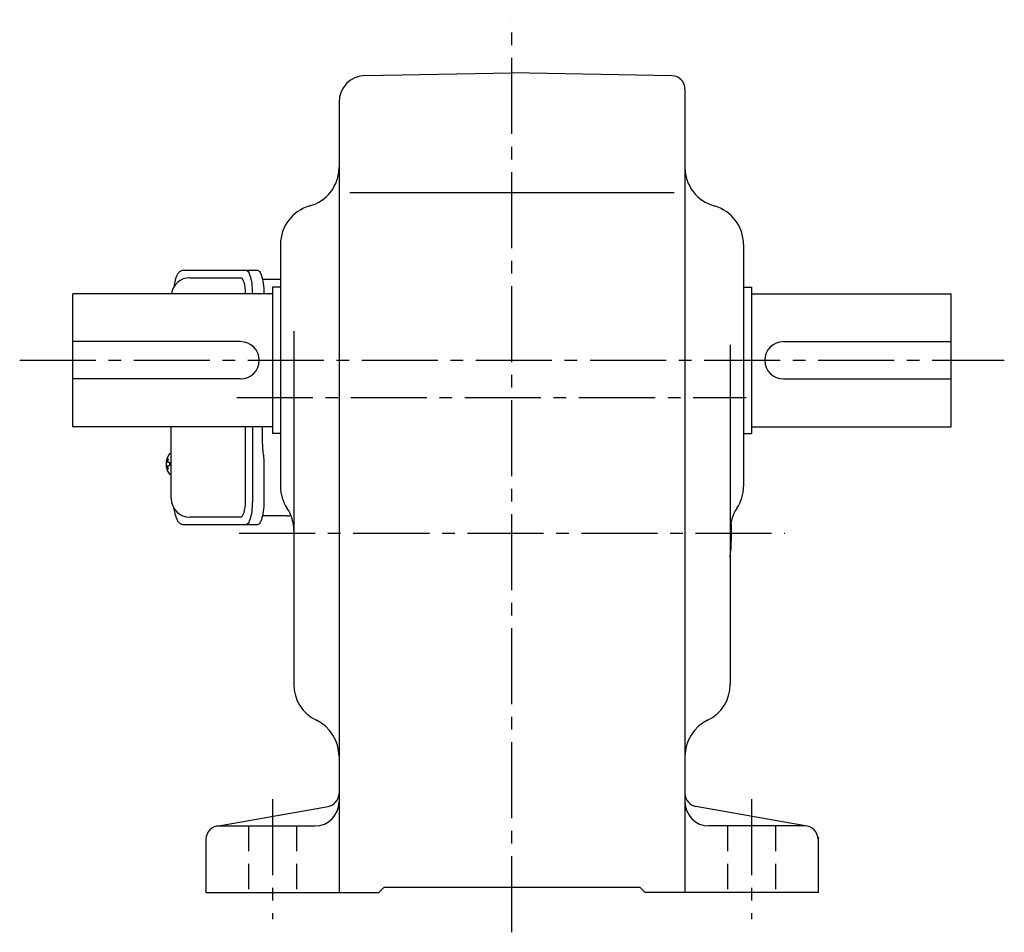
# Model space of a CAD drawing. Extents: x 171 to 1200, y 95 to 1045.
# Drawn here: x 830 to 1200, y 95 to 438 of the extents above; entities that cross this region are included whole.
import ezdxf

# ---------------------------------------------------------------- set-up
doc = ezdxf.new("R2010")
doc.units = 0
doc.header["$LTSCALE"] = 3
doc.header["$MEASUREMENT"] = 0
doc.linetypes.add('HIDDEN2', pattern=[4.7625, 3.175, -1.5875])
doc.linetypes.add('sekkei(A2)', pattern=[14.2875, 9.525, -1.5875, 1.5875, -1.5875])
doc.layers.get('0').update_dxf_attribs({"linetype": 'CONTINUOUS'})
doc.layers.add('CENTER', color=3, linetype='sekkei(A2)')
doc.layers.add('HIDS', color=1, linetype='HIDDEN2')

msp = doc.modelspace()

# ---------------------------------------------------------------- linework, layer by layer
for p, q in [((960.08, 417.04), (1015.25, 418)), ((1075.34, 416.95), (1015.25, 418)), ((1080.25, 411.95), (1080.25, 110)), ((950.25, 407.04), (950.25, 110)), ((954.34, 373), (1076.14, 373)), ((928.25, 353.54), (928.25, 262.61)), ((1102.25, 353.54), (1102.25, 262.61)), ((894.2, 341), (913.17, 341)), ((925.25, 337.5), (925.25, 282.5)), ((928.25, 337.5), (925.25, 337.5)), ((1102.25, 337.5), (1105.25, 337.5)), ((1105.25, 337.5), (1105.25, 282.5)), ((850.25, 285), (850.25, 335)), ((925.25, 335), (850.25, 335)), ((1105.25, 335), (1180.25, 335)), ((1180.25, 285), (1180.25, 335)), ((933.25, 320.92), (933.25, 188.2)), ((913.25, 317), (850.25, 317)), ((1097.25, 315.76), (1097.25, 188.2)), ((1117.25, 317), (1180.25, 317)), ((913.25, 303), (850.25, 303)), ((1117.25, 303), (1180.25, 303)), ((925.25, 285), (850.25, 285)), ((915.12, 257), (915.12, 285)), ((1105.25, 285), (1180.25, 285)), ((928.25, 282.5), (925.25, 282.5)), ((1102.25, 282.5), (1105.25, 282.5)), ((887.2, 275), (887.06, 275)), ((887.2, 274.97), (887.06, 275)), ((887.2, 275), (887.06, 275)), ((887.2, 274.97), (887.06, 275)), ((885.38, 271.52), (885.28, 271.52)), ((885.38, 271.52), (885.28, 271.52)), ((885.28, 270.49), (885.38, 270.49)), ((885.28, 270.49), (885.38, 270.49)), ((886.51, 271.52), (885.92, 271.52)), ((886.51, 271.52), (885.92, 271.52)), ((885.92, 270.49), (886.51, 270.49)), ((885.92, 270.49), (886.51, 270.49)), ((887.05, 267), (887.2, 267.03)), ((887.05, 267), (887.2, 267.03)), ((887.06, 267), (887.2, 267)), ((887.06, 267), (887.2, 267)), ((913.17, 251), (894.2, 251)), ((904.38, 134.92), (946.12, 142.27)), ((1126.12, 134.92), (1084.38, 142.27)), ((905.25, 135), (941.25, 135)), ((1125.25, 135), (1089.25, 135)), ((900.25, 130), (900.25, 110)), ((1130.25, 130.74), (1130.25, 110)), ((965.25, 110), (967.25, 112)), ((967.25, 112), (1063.25, 112)), ((1065.25, 110), (1063.25, 112)), ((900.25, 110), (965.25, 110)), ((1130.25, 110), (1065.25, 110))]:
    msp.add_line(p, q)
at = {"color": 7, "linetype": 'Continuous', "lineweight": 25}
for p, q in [((891.99, 343.8), (915.25, 343.8)), ((915.25, 343.8), (919.58, 343.8)), ((921.47, 340.5), (928.25, 340.5)), ((887.2, 258), (887.2, 285)), ((917.68, 285), (917.68, 257)), ((921.48, 278.5), (921.48, 285)), ((921.68, 275.48), (921.78, 274.74)), ((922, 271.12), (922, 257)), ((915.25, 248.2), (891.99, 248.2)), ((919.58, 248.2), (915.25, 248.2)), ((930.75, 251.5), (921.47, 251.5))]:
    msp.add_line(p, q, dxfattribs=at)
at = {"color": 7, "linetype": 'Continuous', "lineweight": 25, "flags": 128}
for points in [[(915.25, 343.8), (915.52, 343.74), (915.79, 343.58), (916.05, 343.31), (916.3, 342.93), (916.54, 342.45), (916.76, 341.88), (916.97, 341.22), (917.15, 340.49), (917.3, 339.68), (917.44, 338.82), (917.54, 337.91), (917.61, 336.96), (917.66, 335.99), (917.68, 335)], [(919.58, 343.8), (919.85, 343.74), (920.12, 343.58), (920.38, 343.31), (920.63, 342.93), (920.87, 342.45), (921.09, 341.88), (921.29, 341.22), (921.47, 340.49), (921.63, 339.68), (921.76, 338.82), (921.87, 337.91), (921.94, 336.96), (921.99, 335.99), (922, 335)], [(917.68, 257), (917.66, 256.01), (917.61, 255.04), (917.54, 254.09), (917.44, 253.18), (917.3, 252.32), (917.15, 251.51), (916.97, 250.78), (916.76, 250.12), (916.54, 249.55), (916.3, 249.07), (916.05, 248.69), (915.79, 248.42), (915.52, 248.26), (915.25, 248.2)], [(922, 257), (921.99, 256.01), (921.94, 255.04), (921.87, 254.09), (921.76, 253.18), (921.63, 252.32), (921.47, 251.51), (921.29, 250.78), (921.09, 250.12), (920.87, 249.55), (920.63, 249.07), (920.38, 248.69), (920.12, 248.42), (919.85, 248.26), (919.58, 248.2)]]:
    msp.add_lwpolyline(points, dxfattribs=at)
at = {"flags": 128}
for points in [[(886.44, 274.69), (886.36, 274.6), (886.25, 274.46)], [(886.44, 274.69), (886.36, 274.6), (886.25, 274.46)], [(886.25, 267.54), (886.36, 267.4), (886.42, 267.32)], [(886.25, 267.54), (886.36, 267.4), (886.42, 267.32)], [(886.42, 267.32), (886.44, 267.31)], [(886.42, 267.32), (886.44, 267.31)]]:
    msp.add_lwpolyline(points, dxfattribs=at)
for centre, radius, start, end in [((960.25, 407.04), 10, 91.0006, 180), ((1075.25, 411.95), 5, 0, 89.0004), ((935.25, 382.46), 15, 285.2552, 0), ((1095.25, 382.46), 15, 180, 254.5339), ((943.25, 353.54), 15, 105.2552, 180), ((1087.25, 353.54), 15, 0, 74.7448), ((894.2, 334), 7, 90, 171.7868), ((913.25, 310), 7, 270, 90), ((1117.25, 310), 7, 90, 270), ((891.76, 271), 6.5, 147.8797, 212.1203), ((891.76, 271), 6.5, 147.8797, 212.1203), ((886.79, 274.35), 0.486, 131.8791, 136.241), ((886.79, 274.35), 0.486, 131.8791, 136.241), ((891.75, 271), 6.5, 175.4534, 184.5466), ((891.75, 271), 6.5, 175.4534, 184.5466), ((886.66, 271.31), 1.29, 154.595, 171.0014), ((886.66, 271.31), 1.29, 154.595, 171.0014), ((886.66, 270.69), 1.29, 188.9986, 205.405), ((886.66, 270.69), 1.29, 188.9986, 205.405), ((892.2, 271.01), 6.77, 162.9989, 172.6853), ((892.2, 271.01), 6.77, 162.9989, 172.6853), ((892.2, 270.99), 6.77, 187.3147, 197.0011), ((892.2, 270.99), 6.77, 187.3147, 197.0011), ((885.89, 271.62), 1.37, 83.3134, 96.6866), ((885.89, 271.62), 1.37, 83.3134, 96.6866), ((892.52, 271.01), 6.77, 162.9989, 172.6853), ((892.52, 271.01), 6.77, 162.9989, 172.6853), ((884.64, 271.31), 1.29, 8.9986, 25.405), ((884.64, 271.31), 1.29, 8.9986, 25.405), ((884.64, 270.69), 1.29, 334.595, 351.0014), ((884.64, 270.69), 1.29, 334.595, 351.0014), ((892.52, 270.99), 6.77, 187.3147, 197.0011), ((892.52, 270.99), 6.77, 187.3147, 197.0011), ((895.5, 271), 9.01, 176.7221, 183.2779), ((895.5, 271), 9.01, 176.7221, 183.2779), ((885.89, 270.38), 1.37, 263.3134, 276.6866), ((885.89, 270.38), 1.37, 263.3134, 276.6866), ((943.25, 262.61), 15, 180, 213.5573), ((1087.25, 262.61), 15, 326.7492, 0), ((894.2, 258), 7, 180, 270), ((918.25, 246.03), 15, 0, 33.5573), ((1112.25, 246.03), 15, 146.4427, 180), ((1015.25, 245), 82.5, 353.6888, 3.0532), ((948.25, 188.2), 15, 180, 244.3206), ((1082.25, 188.2), 15, 295.6794, 0), ((935.25, 161.16), 15, 359.9986, 64.3206), ((1095.25, 161.16), 15, 115.6794, 180), ((945.25, 147.2), 5, 279.9858, 0), ((1085.25, 147.2), 5, 180, 260.0146), ((941.25, 144), 9, 270, 0), ((1089.25, 144), 9, 180, 270), ((905.25, 130), 5, 90, 180), ((1125.25, 130), 5, 0, 90)]:
    msp.add_arc(centre, radius, start, end)
at = {"color": 7, "linetype": 'Continuous', "lineweight": 25}
msp.add_arc((930.75, 254.5), 3, 270, 296.489, dxfattribs=at)
for centre, start_param, end_param in [((913.17, 335), 1.570796, 3.141593), ((913.17, 257), 0, 1.570796)]:
    msp.add_ellipse(centre, major_axis=(0, -6), ratio=0.324978, start_param=start_param, end_param=end_param)
for points, knots in [([(891.99, 343.8), (891.84, 343.79), (891.54, 343.78), (891.1, 343.65), (890.7, 343.46), (890.34, 343.22), (890.02, 342.92), (889.72, 342.56), (889.44, 342.12), (889.17, 341.59), (888.92, 340.97), (888.72, 340.27), (888.59, 339.75), (888.53, 339.47), (888.53, 339.44), (888.53, 339.44), (888.53, 339.44), (888.53, 339.44), (888.42, 338.82), (888.3, 338.2), (888.19, 337.59)], [0, 0, 0, 0, 0.068906, 0.139476, 0.209438, 0.280718, 0.355628, 0.437237, 0.529585, 0.636589, 0.756203, 0.875311, 0.98934, 1, 1, 1, 1, 1, 1, 1.268665, 1.268665, 1.268665, 1.268665]), ([(887.06, 274.99), (886.99, 274.99), (886.83, 274.98), (886.63, 274.88), (886.53, 274.78), (886.48, 274.74), (886.48, 274.73), (886.47, 274.73), (886.46, 274.72)], [0, 0, 0, 0, 0.329406, 0.709553, 1, 1, 1, 1.048572, 1.048572, 1.048572, 1.048572]), ([(887.06, 274.99), (886.99, 274.99), (886.83, 274.98), (886.63, 274.88), (886.53, 274.78), (886.48, 274.74), (886.48, 274.73), (886.47, 274.73), (886.46, 274.72)], [0, 0, 0, 0, 0.329406, 0.709553, 1, 1, 1, 1.048572, 1.048572, 1.048572, 1.048572]), ([(886.44, 267.31), (886.45, 267.3), (886.45, 267.29), (886.46, 267.28), (886.47, 267.27), (886.53, 267.19), (886.68, 267.1), (886.88, 267), (887.01, 267.01), (887.05, 267.01)], [-0.057331, -0.057331, -0.057331, -0.057331, 0, 0, 0, 0.04709, 0.447062, 0.808158, 1, 1, 1, 1]), ([(886.44, 267.31), (886.45, 267.3), (886.45, 267.29), (886.46, 267.28), (886.47, 267.27), (886.53, 267.19), (886.68, 267.1), (886.88, 267), (887.01, 267.01), (887.05, 267.01)], [-0.057331, -0.057331, -0.057331, -0.057331, 0, 0, 0, 0.04709, 0.447062, 0.808158, 1, 1, 1, 1]), ([(888.09, 254.59), (888.23, 253.91), (888.38, 253.23), (888.53, 252.55), (888.58, 252.32), (888.68, 251.85), (888.88, 251.18), (889.11, 250.53), (889.39, 249.96), (889.7, 249.47), (890.02, 249.08), (890.36, 248.76), (890.74, 248.51), (891.15, 248.33), (891.58, 248.22), (891.86, 248.21), (891.99, 248.2)], [-0.308501, -0.308501, -0.308501, -0.308501, 0, 0, 0, 0.103357, 0.215357, 0.331905, 0.455265, 0.558115, 0.645908, 0.724824, 0.798509, 0.869222, 0.938414, 1, 1, 1, 1])]:
    msp.add_open_spline(points, degree=3, knots=knots)
for points, knots in [([(921.48, 278.5), (921.49, 278.11), (921.5, 277.3), (921.58, 276.29), (921.65, 275.7), (921.68, 275.48)], [0, 0, 0, 0, 0.377768, 0.767941, 1, 1, 1, 1]), ([(921.78, 274.74), (921.83, 274.3), (921.93, 273.39), (921.99, 272.16), (922, 271.39), (922, 271.12)], [0, 0, 0, 0, 0.3864211, 0.7842232, 1, 1, 1, 1])]:
    msp.add_open_spline(points, degree=3, knots=knots, dxfattribs=at)
at = {"layer": 'CENTER'}
for p, q in [((1015.25, 95), (1015.25, 438)), ((830.25, 310), (1200.25, 310)), ((911.83, 296), (1103.25, 296)), ((912.75, 245), (1117.75, 245)), ((925.25, 145), (925.25, 100)), ((1105.25, 145), (1105.25, 100))]:
    msp.add_line(p, q, dxfattribs=at)
at = {"layer": 'HIDS'}
for p, q in [((916.25, 135), (916.25, 110)), ((934.25, 135), (934.25, 110)), ((1096.25, 135), (1096.25, 110)), ((1114.25, 135), (1114.25, 110))]:
    msp.add_line(p, q, dxfattribs=at)

doc.saveas('drawing.dxf')
